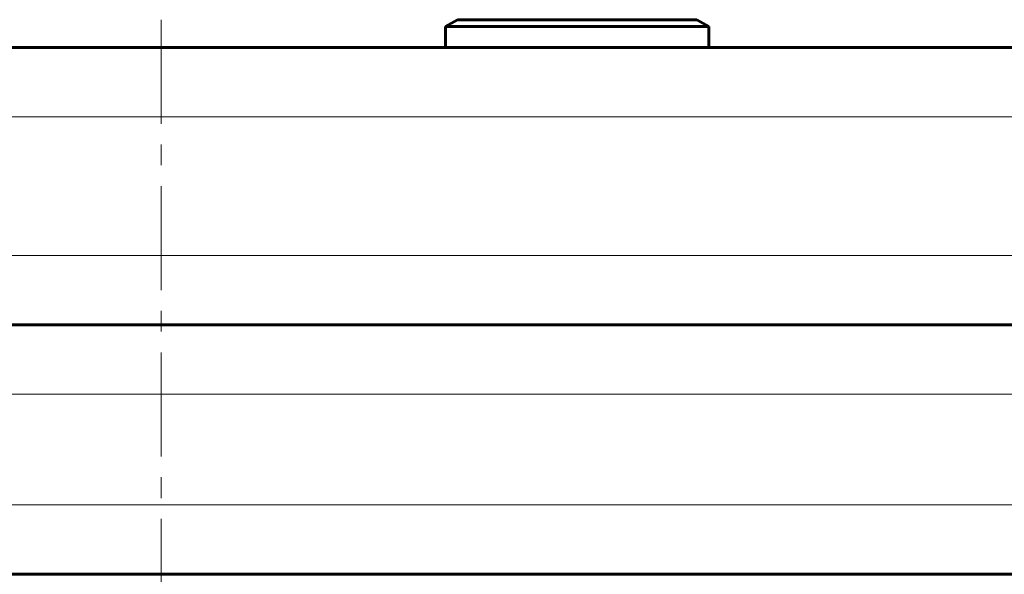
# Model space of a CAD drawing. Units: millimetres. Extents: x -2619 to 2214, y -2178 to 3418.
# Drawn here: x -292 to -221, y 549 to 589 of the extents above; entities that cross this region are included whole.
import ezdxf

# ---------------------------------------------------------------- set-up
doc = ezdxf.new("R2010")
doc.units = ezdxf.units.MM
for name, pattern in [('K5LT_AXLED', [12, 7.5, -1.5, 1.5, -1.5]), ('K5LT_BASIC', [0]), ('K5LT_THIN', [0])]:
    doc.linetypes.add(name, pattern=pattern)

msp = doc.modelspace()

# ---------------------------------------------------------------- linework, layer by layer
at = {"color": 30, "linetype": 'K5LT_AXLED', "lineweight": 18}
msp.add_line((-282.017, 588.968), (-282.017, -543.726), dxfattribs=at)
at = {"color": 150, "linetype": 'K5LT_BASIC', "lineweight": 60}
for p, q in [((-261.517, 588.468), (-260.651, 588.968)), ((-261.517, 588.468), (-260.651, 588.968)), ((-245.374, 588.968), (-260.651, 588.968)), ((-243.383, 588.968), (-245.374, 588.968)), ((-242.517, 588.468), (-243.383, 588.968)), ((-242.517, 588.468), (-243.383, 588.968)), ((-261.517, 588.468), (-261.517, 586.968)), ((-244.708, 588.468), (-261.517, 588.468)), ((-242.517, 588.468), (-244.708, 588.468)), ((-242.517, 588.468), (-242.517, 586.968)), ((62.983, 586.968), (-627.017, 586.968)), ((-733.039, 566.968), (163.979, 566.968)), ((21.871, 566.968), (-585.254, 566.968)), ((-733.039, 548.968), (163.979, 548.968))]:
    msp.add_line(p, q, dxfattribs=at)
at = {"color": 7, "linetype": 'K5LT_THIN', "lineweight": 18}
for p, q in [((67.983, 581.968), (-632.017, 581.968)), ((67.983, 571.968), (-632.017, 571.968)), ((-738.039, 561.968), (168.946, 561.968)), ((-738.039, 553.968), (168.946, 553.968))]:
    msp.add_line(p, q, dxfattribs=at)

doc.saveas('drawing.dxf')
